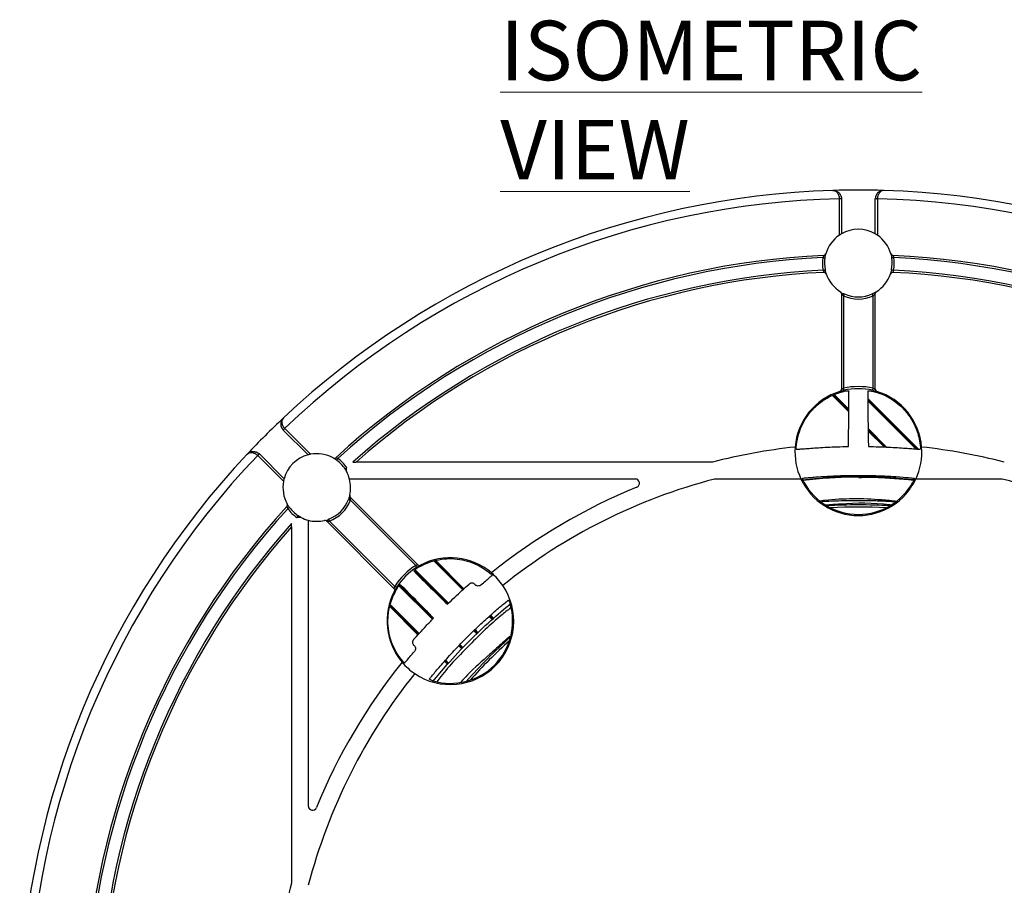
# Model space of a CAD drawing. Units: millimetres. Extents: x 5 to 292, y 5 to 415.
# Drawn here: x 171 to 229, y 173 to 224 of the extents above; entities that cross this region are included whole.
import ezdxf

# ---------------------------------------------------------------- set-up
doc = ezdxf.new("R2010")
doc.units = ezdxf.units.MM
doc.styles.add('SLDTEXTSTYLE0', font='TXT', dxfattribs={"width": 0.605})

msp = doc.modelspace()

# ---------------------------------------------------------------- linework, layer by layer
at = {"color": 7, "linetype": 'Continuous', "lineweight": 25}
for p, q in [((219.177, 211.5635), (219.177, 213.712)), ((219.302, 213.712), (219.177, 213.712)), ((219.302, 213.712), (219.302, 211.642)), ((221.427, 213.712), (221.302, 213.712)), ((221.302, 211.642), (221.302, 213.712)), ((221.427, 213.712), (221.427, 211.5635)), ((219.302, 208.1071), (219.302, 202.443)), ((219.427, 207.9734), (219.427, 202.5098)), ((221.177, 202.5098), (221.177, 207.9734)), ((221.302, 202.443), (221.302, 208.1071)), ((219.7369, 201.1938), (218.832, 202.0986)), ((220.8636, 201.8349), (223.7863, 198.9123)), ((187.7525, 198.5737), (186.2887, 200.0374)), ((186.3771, 200.1258), (187.8963, 198.6066)), ((221.8975, 199.0333), (220.8789, 200.0519)), ((184.8745, 198.6232), (186.3382, 197.1595)), ((186.3053, 197.0156), (184.7861, 198.5348)), ((211.6707, 198.1418), (190.5926, 198.1418)), ((207.1057, 197.1418), (190.2066, 197.1418)), ((216.9072, 197.1418), (211.7983, 197.1418)), ((228.8058, 197.1418), (223.6968, 197.1418)), ((194.2571, 192.0691), (190.252, 196.0742)), ((194.1215, 192.0279), (190.2581, 195.8913)), ((187.7701, 194.7054), (187.7701, 177.8062)), ((188.8377, 194.66), (192.8429, 190.6548)), ((189.0207, 194.6538), (192.884, 190.7905)), ((186.7701, 194.3193), (186.7701, 173.2412)), ((195.2503, 192.3115), (196.9402, 190.6217)), ((196.0272, 189.7669), (194.0483, 191.7457)), ((193.1647, 190.8615), (195.1434, 188.8829)), ((194.2888, 187.9705), (192.6034, 189.6555)), ((198.5096, 189.0524), (198.6858, 188.8762)), ((197.7676, 188.0267), (197.5927, 188.2015)), ((196.7066, 187.3198), (196.884, 187.1424)), ((196.0349, 186.2248), (195.8566, 186.4031))]:
    msp.add_line(p, q, dxfattribs=at)
at = {"color": 8, "linetype": 'Continuous', "lineweight": 25}
for p, q in [((219.7364, 201.1236), (218.7804, 202.0795)), ((218.8837, 202.1177), (219.7375, 201.2639)), ((220.8635, 201.9057), (223.8629, 198.9065)), ((223.7096, 198.9184), (220.8638, 201.764)), ((220.878, 200.1234), (221.9711, 199.0304)), ((221.8239, 199.0362), (220.8798, 199.9803)), ((217.0774, 197.0871), (217.0193, 197.0828)), ((217.0775, 197.0835), (217.0208, 197.079)), ((217.0219, 197.0759), (217.0776, 197.0806)), ((196.9029, 190.5882), (195.1967, 192.2943)), ((195.3038, 192.3287), (196.9774, 190.6552)), ((195.4605, 190.2628), (194.0224, 191.7009)), ((194.0837, 191.7809), (196.0634, 189.8014)), ((195.1089, 188.8467), (193.1296, 190.8259)), ((193.2069, 190.89), (194.7957, 189.3013)), ((194.2553, 187.9333), (192.5907, 189.5975)), ((192.6161, 189.7135), (194.3223, 188.0077)), ((198.6484, 188.8429), (198.4723, 189.019)), ((198.5468, 189.0859), (198.7233, 188.9094)), ((197.7317, 187.9918), (197.5565, 188.167)), ((197.6288, 188.2361), (197.8034, 188.0615)), ((198.5023, 186.7753), (199.6977, 187.8436)), ((196.8506, 187.1051), (196.672, 187.2838)), ((196.7413, 187.3559), (196.9174, 187.1797)), ((196.0007, 186.1884), (195.8231, 186.3659)), ((195.8901, 186.4403), (196.0692, 186.2613))]:
    msp.add_line(p, q, dxfattribs=at)
at = {"color": 7, "linetype": 'Continuous', "lineweight": 25, "flags": 128}
for points in [[(219.1769, 213.722), (219.2013, 213.7227), (219.2247, 213.7233), (219.2463, 213.7239), (219.2653, 213.7244), (219.2808, 213.7248), (219.2923, 213.7251), (219.2995, 213.7253), (219.3019, 213.7254)], [(221.3022, 213.7254), (221.3046, 213.7253), (221.3117, 213.7251), (221.3233, 213.7248), (221.3388, 213.7244), (221.3577, 213.7239), (221.3793, 213.7233), (221.4028, 213.7227), (221.4272, 213.722)], [(218.2023, 210.2366), (218.2264, 210.2329), (218.2496, 210.2293), (218.2709, 210.2259), (218.2896, 210.223), (218.305, 210.2206), (218.3164, 210.2189), (218.3234, 210.2178), (218.3258, 210.2174)], [(222.4018, 210.2366), (222.3777, 210.2329), (222.3545, 210.2293), (222.3331, 210.2259), (222.3144, 210.223), (222.2991, 210.2206), (222.2877, 210.2189), (222.2806, 210.2178), (222.2783, 210.2174)], [(218.2196, 209.4866), (218.2435, 209.4915), (218.2665, 209.4961), (218.2877, 209.5005), (218.3062, 209.5042), (218.3215, 209.5073), (218.3328, 209.5096), (218.3398, 209.511), (218.3421, 209.5115)], [(222.3844, 209.4866), (222.3605, 209.4915), (222.3376, 209.4961), (222.3164, 209.5005), (222.2978, 209.5042), (222.2826, 209.5073), (222.2713, 209.5096), (222.2643, 209.511), (222.262, 209.5115)], [(219.427, 207.9734), (219.4371, 207.9956), (219.4467, 208.017), (219.4556, 208.0367), (219.4634, 208.054), (219.4698, 208.0681), (219.4746, 208.0787), (219.4775, 208.0851), (219.4785, 208.0873)], [(221.177, 207.9734), (221.167, 207.9956), (221.1573, 208.017), (221.1484, 208.0367), (221.1406, 208.054), (221.1342, 208.0681), (221.1295, 208.0787), (221.1266, 208.0851), (221.1256, 208.0873)], [(219.4553, 202.3881), (219.4547, 202.3904), (219.4531, 202.3973), (219.4505, 202.4086), (219.447, 202.4237), (219.4427, 202.4422), (219.4378, 202.4632), (219.4325, 202.4861), (219.427, 202.5098)], [(221.1488, 202.3881), (221.1493, 202.3904), (221.151, 202.3973), (221.1536, 202.4086), (221.1571, 202.4237), (221.1614, 202.4422), (221.1662, 202.4632), (221.1715, 202.4861), (221.177, 202.5098)], [(186.2794, 200.047), (186.2811, 200.0487), (186.2863, 200.0536), (186.2947, 200.0615), (186.306, 200.0722), (186.3197, 200.0852), (186.3354, 200.1001), (186.3524, 200.1162), (186.3701, 200.133)], [(186.3771, 200.1258), (186.3599, 200.1086), (186.3433, 200.092), (186.328, 200.0767), (186.3146, 200.0633), (186.3036, 200.0523), (186.2954, 200.0442), (186.2904, 200.0391), (186.2887, 200.0374)], [(184.7789, 198.5418), (184.7957, 198.5595), (184.8118, 198.5765), (184.8267, 198.5922), (184.8397, 198.606), (184.8504, 198.6173), (184.8584, 198.6256), (184.8633, 198.6308), (184.8649, 198.6325)], [(184.8745, 198.6232), (184.8728, 198.6215), (184.8678, 198.6165), (184.8596, 198.6083), (184.8486, 198.5973), (184.8352, 198.5839), (184.8199, 198.5687), (184.8034, 198.5521), (184.7861, 198.5348)], [(189.4501, 198.2567), (189.4515, 198.2586), (189.4557, 198.2644), (189.4625, 198.2737), (189.4717, 198.2862), (189.4828, 198.3015), (189.4956, 198.319), (189.5094, 198.3379), (189.5238, 198.3576)], [(189.9377, 197.746), (189.9397, 197.7473), (189.9456, 197.7513), (189.9552, 197.7576), (189.9682, 197.7662), (189.984, 197.7767), (190.002, 197.7886), (190.0216, 197.8016), (190.0419, 197.815)], [(190.2581, 195.8913), (190.2353, 195.8999), (190.2134, 195.9082), (190.1931, 195.9158), (190.1754, 195.9225), (190.1609, 195.928), (190.1501, 195.932), (190.1434, 195.9346), (190.1412, 195.9354)], [(186.6553, 195.4619), (186.6533, 195.4605), (186.6476, 195.4563), (186.6383, 195.4494), (186.6257, 195.4403), (186.6104, 195.4291), (186.593, 195.4164), (186.574, 195.4025), (186.5543, 195.3881)], [(187.1659, 194.9743), (187.1646, 194.9723), (187.1607, 194.9663), (187.1543, 194.9567), (187.1457, 194.9437), (187.1353, 194.9279), (187.1233, 194.9099), (187.1104, 194.8904), (187.0969, 194.87)], [(189.0207, 194.6538), (189.0121, 194.6766), (189.0038, 194.6986), (188.9962, 194.7188), (188.9895, 194.7365), (188.984, 194.7511), (188.9799, 194.7619), (188.9774, 194.7685), (188.9765, 194.7708)], [(194.1876, 191.9218), (194.1863, 191.9239), (194.1826, 191.9299), (194.1765, 191.9397), (194.1682, 191.9529), (194.1582, 191.969), (194.1468, 191.9873), (194.1344, 192.0072), (194.1215, 192.0279)], [(192.9901, 190.7243), (192.9881, 190.7256), (192.982, 190.7294), (192.9722, 190.7355), (192.959, 190.7437), (192.943, 190.7537), (192.9246, 190.7652), (192.9047, 190.7776), (192.884, 190.7905)]]:
    msp.add_lwpolyline(points, dxfattribs=at)
at = {"color": 7, "linetype": 'Continuous', "lineweight": 25}
for centre, radius, start, end in [((220.302, 164.6099), 49.625, 91.749761, 133.250239), ((220.302, 164.6099), 49.125, 91.312388, 133.687612), ((220.302, 164.6099), 49.625, 88.250239, 91.749761), ((218.802, 213.712), 0.375, 0, 1.531075), ((218.802, 213.712), 0.5, 0, 1.531075), ((221.802, 213.712), 0.5, 178.468925, 180), ((221.802, 213.712), 0.375, 178.468925, 180), ((220.302, 164.6099), 49.125, 46.312388, 88.687612), ((220.302, 164.6099), 49.625, 46.749761, 88.250239), ((220.302, 209.9099), 2, 124.228866, 164.175489), ((220.302, 209.9099), 2, 60, 120), ((220.302, 209.9099), 2, 15.824511, 55.771134), ((220.302, 164.6099), 45.8, 92.551507, 132.448493), ((220.302, 164.6099), 45.675, 92.634884, 132.365116), ((220.302, 209.9099), 2.125, 171.155909, 191.489884), ((218.2576, 210.4894), 0.125, 272.551507, 344.175489), ((222.3465, 210.4894), 0.125, 195.824511, 267.448493), ((220.302, 164.6099), 45.8, 47.551507, 87.448493), ((220.302, 209.9099), 2.125, 348.510116, 8.844091), ((220.302, 164.6099), 45.675, 47.634884, 87.365116), ((220.302, 209.9099), 2, 171.155909, 191.489884), ((220.302, 209.9099), 2, 348.510116, 8.844091), ((220.302, 164.6099), 44.925, 92.656791, 131.720669), ((220.302, 164.6099), 44.8, 92.586962, 131.541054), ((218.2856, 209.2394), 0.125, 18.393624, 92.586962), ((220.302, 209.9099), 2, 198.393624, 238.034281), ((220.302, 209.9099), 2, 301.965719, 341.606376), ((222.3185, 209.2394), 0.125, 87.413038, 161.606376), ((220.302, 164.6099), 44.8, 48.458946, 87.413038), ((220.302, 164.6099), 44.925, 48.279331, 87.343209), ((219.177, 208.1071), 0.125, 0, 58.034281), ((220.302, 209.9099), 2.125, 245.684261, 294.315739), ((220.302, 209.9099), 2, 245.684261, 294.315739), ((221.427, 208.1071), 0.125, 121.965719, 180), ((220.302, 198.7349), 3.75, 106.877269, 175.447929), ((219.177, 202.443), 0.125, 286.877269, 0), ((220.302, 198.7349), 3.875, 76.949695, 103.050305), ((220.302, 198.7349), 3.75, 76.949695, 103.050305), ((65.6873, 201.9452), 154.0514, 358.928163, 0.145648), ((374.9273, 201.9453), 154.062, 179.854393, 181.071795), ((221.427, 202.443), 0.125, 180, 253.122731), ((220.302, 198.7349), 3.75, 4.552071, 73.122731), ((220.302, 164.6099), 49.625, 133.250239, 136.749761), ((186.6423, 200.391), 0.5, 223.468925, 225), ((186.6423, 200.391), 0.375, 223.468925, 225), ((220.302, 164.6099), 49.625, 136.749761, 178.250239), ((184.5209, 198.2697), 0.5, 45, 46.531075), ((188.2701, 196.6418), 2, 60.824511, 100.771134), ((220.302, 164.6099), 34.625, 96.197825, 104.434923), ((220.302, 198.7349), 3.75, 175.447929, 205.139065), ((220.302, 198.7349), 3.75, 334.860935, 4.552071), ((220.302, 164.6099), 34.625, 75.565077, 83.802175), ((220.302, 164.6099), 49.125, 136.312388, 178.687612), ((184.5209, 198.2697), 0.375, 45, 46.531075), ((188.2701, 196.6418), 2, 105, 165), ((189.306, 198.4972), 0.125, 240.824511, 312.448493), ((188.2701, 196.6418), 2, 33.510116, 53.844091), ((188.2701, 196.6418), 2.125, 33.510116, 53.844091), ((188.2701, 196.6418), 2, 14.477512, 27.542798), ((188.2701, 196.6418), 2, 169.228866, 209.175489), ((188.2701, 196.6418), 2, 346.965719, 14.477512), ((220.302, 164.6099), 33.625, 104.649156, 128.710598), ((207.1057, 196.8918), 0.25, 292.233888, 90), ((220.302, 198.7349), 3.75, 205.139065, 334.860935), ((220.302, 198.7349), 3.6841, 208.983873, 331.016127), ((220.302, 164.6099), 33.625, 51.289402, 75.350844), ((220.302, 164.6099), 34.625, 112.233888, 128.802175), ((186.4147, 195.6059), 0.125, 317.551507, 29.175489), ((188.2701, 196.6418), 2, 290.684261, 339.315739), ((188.2701, 196.6418), 2.125, 290.684261, 339.315739), ((190.3403, 196.1626), 0.125, 166.965719, 225), ((220.302, 164.6099), 45.8, 137.551507, 177.448493), ((220.302, 164.6099), 45.675, 137.634884, 177.365116), ((188.2701, 196.6418), 2.125, 216.155909, 236.489884), ((188.2701, 196.6418), 2, 216.155909, 236.489884), ((220.302, 164.6099), 31, 86.562403, 93.437597), ((220.302, 164.6099), 44.925, 138.279331, 177.343209), ((188.2701, 196.6418), 2, 242.457202, 255.522488), ((188.2701, 196.6418), 2, 255.522488, 283.034281), ((188.7494, 194.5716), 0.125, 45, 103.034281), ((220.302, 164.6099), 44.8, 138.458946, 177.413038), ((196.172, 188.7399), 3.75, 49.552071, 118.122731), ((196.172, 188.7399), 3.875, 121.949695, 148.050305), ((196.172, 188.7399), 3.75, 121.949695, 148.050305), ((286.6059, 283.5942), 130.4555, 224.790854, 226.008543), ((194.3455, 192.1574), 0.125, 225, 298.122731), ((196.172, 188.7399), 3.75, 34.20465, 49.552071), ((196.172, 188.7399), 3.75, 151.877269, 220.447929), ((192.7545, 190.5665), 0.125, 331.877269, 45), ((101.3443, 98.332), 130.4184, 43.991352, 45.209388), ((196.172, 188.7399), 3.75, 235.79535, 34.20465), ((197.3621, 190.6691), 0.3537, 40.700289, 41.001063), ((196.172, 188.7399), 3.6841, 253.983873, 16.016127), ((220.302, 164.6099), 31, 131.632425, 138.437597), ((193.5019, 186.6934), 0.7963, 49.05188, 49.185793), ((220.302, 164.6099), 34.625, 141.197825, 157.766112), ((196.172, 188.7399), 3.75, 220.447929, 235.79535), ((220.302, 164.6099), 33.625, 141.289402, 165.350844), ((188.0201, 177.8062), 0.25, 180, 337.766112), ((220.302, 164.6099), 34.625, 165.565077, 173.802175)]:
    msp.add_arc(centre, radius, start, end, dxfattribs=at)
at = {"color": 8, "linetype": 'Continuous', "lineweight": 25}
for start, end in [(86.937206, 93.062794), (131.937206, 138.062794)]:
    msp.add_arc((220.302, 164.6099), 30.875, start, end, dxfattribs=at)
at = {"color": 7, "linetype": 'Continuous', "lineweight": 25}
for points, knots in [([(218.7868, 214.2118), (218.8316, 214.2071), (218.9209, 214.1978), (219.0265, 214.1168), (219.0963, 214.0217), (219.139, 213.9328), (219.1687, 213.8322), (219.1742, 213.7582), (219.1769, 213.722)], [0, 0, 0, 0, 0.2506144, 0.4990833, 0.6303154, 0.749512, 0.8774221, 1, 1, 1, 1]), ([(218.7868, 214.2118), (218.8463, 214.2075), (218.965, 214.1991), (219.1047, 214.119), (219.1969, 214.0245), (219.2529, 213.9359), (219.2919, 213.8355), (219.2986, 213.7616), (219.3019, 213.7254)], [0, 0, 0, 0, 0.2506147, 0.4990791, 0.6302319, 0.7495081, 0.8773557, 1, 1, 1, 1]), ([(221.8173, 214.2118), (221.7577, 214.2075), (221.6391, 214.1991), (221.4994, 214.119), (221.4072, 214.0245), (221.3512, 213.9359), (221.3122, 213.8355), (221.3055, 213.7616), (221.3022, 213.7254)], [0, 0, 0, 0, 0.2506149, 0.4990795, 0.6302602, 0.7495085, 0.8773683, 1, 1, 1, 1]), ([(221.8173, 214.2118), (221.7725, 214.2071), (221.6832, 214.1978), (221.5776, 214.1168), (221.5078, 214.0217), (221.4651, 213.9328), (221.4353, 213.8322), (221.4299, 213.7582), (221.4272, 213.722)], [0, 0, 0, 0, 0.2506139, 0.4990828, 0.6302898, 0.7495116, 0.8774092, 1, 1, 1, 1]), ([(219.302, 211.642), (219.3009, 211.6413), (219.2987, 211.64), (219.2814, 211.63), (219.2557, 211.6145), (219.2199, 211.5922), (219.1923, 211.5737), (219.177, 211.5635)], [0, 0, 0, 0, 0.1762889, 0.3522538, 0.5365667, 0.7441549, 1, 1, 1, 1]), ([(221.427, 211.5635), (221.4093, 211.5753), (221.3779, 211.5962), (221.3376, 211.6211), (221.3115, 211.6365), (221.3026, 211.6416), (221.3021, 211.6419), (221.302, 211.642)], [0, 0, 0, 0, 0.29738386, 0.52505938, 0.75396236, 0.9515383, 1, 1, 1, 1]), ([(218.2631, 210.3645), (218.2628, 210.3641), (218.2622, 210.3632), (218.2577, 210.3559), (218.2507, 210.3434), (218.2387, 210.3209), (218.221, 210.2854), (218.2085, 210.2529), (218.2023, 210.2366)], [0, 0, 0, 0, 0.1093051, 0.2282644, 0.3582434, 0.5002783, 0.7494959, 1, 1, 1, 1]), ([(218.3258, 210.2174), (218.3284, 210.2332), (218.3336, 210.2651), (218.3453, 210.3255), (218.3604, 210.3911), (218.3748, 210.4448), (218.3768, 210.4518), (218.3778, 210.4553)], [0, 0, 0, 0, 0.124592, 0.2513795, 0.5004965, 0.7497373, 1, 1, 1, 1]), ([(222.2262, 210.4553), (222.2273, 210.4517), (222.2293, 210.4445), (222.2437, 210.3911), (222.2588, 210.3255), (222.2705, 210.2651), (222.2757, 210.2332), (222.2783, 210.2174)], [0, 0, 0, 0, 0.2505806, 0.4997285, 0.7487329, 0.8753945, 1, 1, 1, 1]), ([(222.3409, 210.3645), (222.3412, 210.3641), (222.3418, 210.3632), (222.3464, 210.3559), (222.3534, 210.3434), (222.3654, 210.3209), (222.3831, 210.2854), (222.3955, 210.2529), (222.4018, 210.2366)], [0, 0, 0, 0, 0.1093646, 0.22842, 0.3585339, 0.5007266, 0.7498652, 1, 1, 1, 1]), ([(218.2196, 209.4866), (218.2259, 209.4707), (218.2363, 209.4445), (218.2497, 209.4171), (218.2598, 209.3984), (218.2679, 209.3837), (218.2748, 209.3721), (218.2791, 209.3654), (218.2797, 209.3646), (218.28, 209.3643)], [0, 0, 0, 0, 0.24982912, 0.41190101, 0.49954139, 0.64148505, 0.77166954, 0.89085629, 1, 1, 1, 1]), ([(218.4042, 209.2788), (218.403, 209.2823), (218.4007, 209.2892), (218.3843, 209.3409), (218.3664, 209.4051), (218.352, 209.4645), (218.3454, 209.4959), (218.3421, 209.5115)], [0, 0, 0, 0, 0.2507039, 0.4998176, 0.7487731, 0.8754872, 1, 1, 1, 1]), ([(222.262, 209.5115), (222.2587, 209.4959), (222.252, 209.4644), (222.2376, 209.405), (222.2198, 209.3408), (222.2033, 209.2889), (222.201, 209.2822), (222.1999, 209.2788)], [0, 0, 0, 0, 0.1245197, 0.2513287, 0.5004462, 0.7497186, 1, 1, 1, 1]), ([(222.3844, 209.4866), (222.3781, 209.4707), (222.3678, 209.4444), (222.3544, 209.417), (222.3443, 209.3983), (222.3361, 209.3837), (222.3293, 209.3721), (222.325, 209.3654), (222.3244, 209.3646), (222.3241, 209.3643)], [0, 0, 0, 0, 0.25013194, 0.41231935, 0.49998623, 0.64176813, 0.77182498, 0.89091549, 1, 1, 1, 1]), ([(219.302, 208.1071), (219.3027, 208.1063), (219.3041, 208.1045), (219.3178, 208.0877), (219.3441, 208.0566), (219.3781, 208.0202), (219.4066, 207.9923), (219.4215, 207.9786), (219.427, 207.9734)], [0, 0, 0, 0, 0.11853542, 0.24999604, 0.49928159, 0.74908884, 0.90607128, 1, 1, 1, 1]), ([(219.4749, 208.0794), (219.4528, 208.0847), (219.4109, 208.0948), (219.3604, 208.1019), (219.327, 208.1095), (219.3181, 208.1068), (219.3158, 208.1061)], [0, 0, 0, 0, 0.3367334, 0.6371624, 0.9052219, 1, 1, 1, 1]), ([(221.3609, 208.2132), (221.3599, 208.2126), (221.358, 208.2114), (221.3384, 208.1992), (221.2941, 208.1729), (221.2172, 208.1304), (221.1561, 208.1017), (221.1256, 208.0873)], [0, 0, 0, 0, 0.1248335, 0.2506416, 0.5003625, 0.7499516, 1, 1, 1, 1]), ([(221.177, 207.9734), (221.1917, 207.9872), (221.2212, 208.0148), (221.2597, 208.0565), (221.2861, 208.0876), (221.2999, 208.1044), (221.3014, 208.1063), (221.302, 208.1071)], [0, 0, 0, 0, 0.2492976, 0.4994818, 0.7481019, 0.8807387, 1, 1, 1, 1]), ([(216.6273, 199.0206), (216.6529, 199.2263), (216.7041, 199.6377), (216.9094, 200.2281), (217.2054, 200.776), (217.5894, 201.268), (218.0519, 201.6848), (218.6712, 202.0916), (219.1794, 202.2466), (219.4884, 202.3409)], [0, 0, 0, 0, 0.132406, 0.2648128, 0.3972192, 0.5296251, 0.6620449, 0.7944655, 1, 1, 1, 1]), ([(219.2133, 202.3234), (219.2171, 202.3245), (219.2246, 202.3268), (219.28, 202.3432), (219.3598, 202.3651), (219.4234, 202.3804), (219.4553, 202.3881)], [0, 0, 0, 0, 0.2507107, 0.5001993, 0.7494955, 1, 1, 1, 1]), ([(219.302, 202.443), (219.3025, 202.4433), (219.3034, 202.4439), (219.3107, 202.4485), (219.323, 202.4556), (219.3451, 202.4681), (219.3763, 202.4852), (219.406, 202.4997), (219.4213, 202.5071), (219.4254, 202.509), (219.4266, 202.5096), (219.4269, 202.5098), (219.427, 202.5098)], [0, 0, 0, 0, 0.11234, 0.2323796, 0.361392, 0.5004066, 0.749188, 0.9333362, 0.9814049, 0.9943863, 0.9981154, 1, 1, 1, 1]), ([(219.4884, 202.3409), (219.5155, 202.3464), (219.5697, 202.3574), (219.6433, 202.3641), (219.6991, 202.3622), (219.7323, 202.3527), (219.7363, 202.3418), (219.7382, 202.3368)], [0, 0, 0, 0, 0.2098198, 0.4199347, 0.6237542, 0.8252729, 1, 1, 1, 1]), ([(220.8659, 202.3368), (220.8686, 202.3428), (220.874, 202.3549), (220.9156, 202.3635), (220.9765, 202.3633), (221.0465, 202.3553), (221.0941, 202.3454), (221.1157, 202.3409)], [0, 0, 0, 0, 0.212448, 0.4252305, 0.6306616, 0.8320242, 1, 1, 1, 1]), ([(221.1157, 202.3409), (221.3154, 202.2851), (221.715, 202.1735), (222.2687, 201.883), (222.767, 201.5091), (223.1969, 201.0565), (223.5407, 200.5372), (223.8513, 199.8649), (223.9293, 199.3398), (223.9767, 199.0206)], [0, 0, 0, 0, 0.1324516, 0.2649036, 0.3973558, 0.5298081, 0.662247, 0.7946859, 1, 1, 1, 1]), ([(221.1488, 202.3881), (221.1807, 202.3804), (221.2444, 202.3651), (221.3241, 202.3431), (221.3795, 202.3268), (221.387, 202.3245), (221.3907, 202.3234)], [0, 0, 0, 0, 0.2507396, 0.5001598, 0.7494092, 1, 1, 1, 1]), ([(221.177, 202.5098), (221.177, 202.5098), (221.1771, 202.5098), (221.1774, 202.5096), (221.1785, 202.5091), (221.1824, 202.5073), (221.1979, 202.4998), (221.2277, 202.4852), (221.259, 202.4681), (221.2811, 202.4556), (221.2934, 202.4485), (221.3007, 202.4439), (221.3016, 202.4433), (221.302, 202.443)], [0, 0, 0, 0, 0.0001557, 0.00132562, 0.00457176, 0.01683796, 0.06439638, 0.2512381, 0.50009194, 0.63924357, 0.76823011, 0.88805853, 1, 1, 1, 1]), ([(186.2997, 200.7552), (186.2605, 200.7101), (186.1826, 200.6202), (186.1405, 200.4648), (186.1421, 200.3328), (186.1651, 200.2305), (186.2086, 200.132), (186.2561, 200.0749), (186.2794, 200.047)], [0, 0, 0, 0, 0.2506157, 0.4990815, 0.6302584, 0.7495097, 0.8773696, 1, 1, 1, 1]), ([(186.2997, 200.7552), (186.2713, 200.7202), (186.2147, 200.6505), (186.1973, 200.5185), (186.2152, 200.402), (186.2479, 200.3089), (186.298, 200.2167), (186.3464, 200.1605), (186.3701, 200.133)], [0, 0, 0, 0, 0.2506131, 0.4990815, 0.6302871, 0.7495098, 0.8774068, 1, 1, 1, 1]), ([(184.1568, 198.6123), (184.2019, 198.6514), (184.2917, 198.7294), (184.4472, 198.7715), (184.5792, 198.7698), (184.6814, 198.7468), (184.78, 198.7034), (184.837, 198.6558), (184.8649, 198.6325)], [0, 0, 0, 0, 0.2506154, 0.4990796, 0.6302323, 0.7495087, 0.8773584, 1, 1, 1, 1]), ([(184.1568, 198.6123), (184.1918, 198.6407), (184.2615, 198.6972), (184.3934, 198.7146), (184.51, 198.6967), (184.6031, 198.6641), (184.6952, 198.6139), (184.7514, 198.5655), (184.7789, 198.5418)], [0, 0, 0, 0, 0.25061479, 0.49908183, 0.63031562, 0.74950952, 0.87742079, 1, 1, 1, 1]), ([(187.8963, 198.6066), (187.8754, 198.6024), (187.8385, 198.595), (187.7923, 198.584), (187.763, 198.5765), (187.7531, 198.5739), (187.7526, 198.5737), (187.7525, 198.5737)], [0, 0, 0, 0, 0.2973866, 0.5250656, 0.7539617, 0.9515378, 1, 1, 1, 1]), ([(216.6453, 198.8992), (216.6423, 198.9003), (216.6364, 198.9026), (216.6298, 198.9233), (216.626, 198.9542), (216.6254, 198.9885), (216.6268, 199.0112), (216.6273, 199.0206)], [0, 0, 0, 0, 0.2172771, 0.434803, 0.6468133, 0.8552775, 1, 1, 1, 1]), ([(216.6453, 198.8992), (216.7012, 198.9033), (216.8128, 198.9116), (217.1047, 198.9354), (217.4806, 198.9642), (217.9365, 198.9952), (218.4606, 199.0242), (219.0538, 199.0497), (219.4857, 199.0587), (219.7117, 199.0635)], [0, 0, 0, 0, 0.1406869, 0.2813771, 0.422038, 0.5627019, 0.7038563, 0.8450117, 1, 1, 1, 1]), ([(220.8923, 199.0635), (221.0988, 199.0592), (221.5118, 199.0506), (222.0931, 199.0268), (222.6236, 198.9979), (223.0896, 198.9667), (223.4729, 198.9375), (223.7817, 198.9124), (223.8985, 198.9037), (223.9588, 198.8992)], [0, 0, 0, 0, 0.1416021, 0.2832039, 0.4248119, 0.5664179, 0.7078817, 0.8493419, 1, 1, 1, 1]), ([(223.9767, 199.0206), (223.9775, 199.0068), (223.9789, 198.9793), (223.9771, 198.9428), (223.9724, 198.9157), (223.9659, 198.901), (223.9609, 198.8997), (223.9588, 198.8992)], [0, 0, 0, 0, 0.212924, 0.426033, 0.6353726, 0.8442662, 1, 1, 1, 1]), ([(189.2451, 198.3881), (189.2483, 198.3863), (189.2549, 198.3827), (189.3028, 198.3551), (189.3598, 198.3193), (189.4108, 198.2849), (189.4371, 198.266), (189.4501, 198.2567)], [0, 0, 0, 0, 0.250581, 0.4997247, 0.748732, 0.8754013, 1, 1, 1, 1]), ([(189.3904, 198.405), (189.3909, 198.4049), (189.3919, 198.4047), (189.4003, 198.4028), (189.4141, 198.3989), (189.4385, 198.3915), (189.4761, 198.3789), (189.5079, 198.3647), (189.5238, 198.3576)], [0, 0, 0, 0, 0.1093645, 0.2284248, 0.3585295, 0.5007365, 0.7498649, 1, 1, 1, 1]), ([(190.4045, 198.1418), (190.4353, 198.1418), (190.4854, 198.1418), (190.543, 198.1418), (190.5746, 198.1418), (190.5903, 198.1418), (190.5919, 198.1418), (190.5926, 198.1418)], [0, 0, 0, 0, 0.3717861, 0.6031502, 0.772502, 0.9022944, 1, 1, 1, 1]), ([(189.9377, 197.746), (189.9492, 197.7283), (189.9723, 197.6926), (190.0021, 197.6424), (190.0271, 197.5978), (190.038, 197.5771), (190.0434, 197.5667)], [0, 0, 0, 0, 0.2485998, 0.4999502, 0.7489162, 1, 1, 1, 1]), ([(190.0434, 197.5667), (190.0362, 197.5846), (190.0209, 197.6228), (190.0197, 197.6883), (190.0269, 197.7373), (190.0351, 197.7801), (190.0389, 197.7998), (190.0419, 197.815)], [0, 0, 0, 0, 0.227723, 0.4836293, 0.762589, 0.8160576, 1, 1, 1, 1]), ([(186.3382, 197.1595), (186.3379, 197.1582), (186.3372, 197.1557), (186.3322, 197.1364), (186.3249, 197.1073), (186.3154, 197.0662), (186.3089, 197.0336), (186.3053, 197.0156)], [0, 0, 0, 0, 0.1762886, 0.3522528, 0.5365608, 0.7441576, 1, 1, 1, 1]), ([(217.0794, 196.9497), (217.0656, 196.976), (217.0381, 197.0285), (217.0104, 197.1017), (216.9986, 197.1562), (217.0014, 197.188), (217.0124, 197.1926), (217.0175, 197.1948)], [0, 0, 0, 0, 0.22040234, 0.44157362, 0.64468379, 0.83373261, 1, 1, 1, 1]), ([(217.0175, 197.1948), (217.0791, 197.2009), (217.2023, 197.2132), (217.5008, 197.2405), (217.8763, 197.2708), (218.3227, 197.3012), (218.8271, 197.328), (219.3687, 197.3482), (219.9347, 197.3594), (220.6905, 197.3615), (221.6235, 197.3389), (222.5886, 197.2838), (223.2671, 197.2265), (223.4906, 197.2043), (223.5865, 197.1948)], [0, 0, 0, 0, 0.0661908, 0.1323769, 0.1986134, 0.2648428, 0.3302305, 0.3956121, 0.4595908, 0.523568, 0.6493771, 0.7754922, 0.9036738, 1, 1, 1, 1]), ([(223.5865, 197.1948), (223.5924, 197.192), (223.6042, 197.1863), (223.6045, 197.1495), (223.5917, 197.0964), (223.5664, 197.0311), (223.5416, 196.9804), (223.5266, 196.9532), (223.5247, 196.9497)], [0, 0, 0, 0, 0.1949311, 0.3902362, 0.578528, 0.7680521, 0.9703489, 1, 1, 1, 1]), ([(186.6553, 195.4619), (186.6459, 195.4749), (186.627, 195.5011), (186.5926, 195.5521), (186.5568, 195.6092), (186.5291, 195.6573), (186.5256, 195.6637), (186.5238, 195.6669)], [0, 0, 0, 0, 0.12459312, 0.25137552, 0.50049583, 0.74973643, 1, 1, 1, 1]), ([(190.2186, 196.1908), (190.2183, 196.1897), (190.2178, 196.1874), (190.2125, 196.165), (190.1999, 196.1151), (190.1755, 196.0306), (190.1526, 195.9672), (190.1412, 195.9354)], [0, 0, 0, 0, 0.12483401, 0.25064156, 0.5003641, 0.74995229, 1, 1, 1, 1]), ([(190.2581, 195.8913), (190.2588, 195.9114), (190.2601, 195.9517), (190.2579, 196.0084), (190.2546, 196.0491), (190.2524, 196.0708), (190.2521, 196.0731), (190.252, 196.0742)], [0, 0, 0, 0, 0.24928407, 0.49947284, 0.74810032, 0.8807394, 1, 1, 1, 1]), ([(222.4367, 195.7866), (222.4318, 195.7871), (221.9856, 195.8265), (221.0659, 195.8577), (219.6526, 195.8605), (218.6687, 195.8336), (218.1594, 195.7858), (218.1473, 195.7846)], [0, 0, 0, 0, 0.0033908, 0.3130995, 0.6424786, 0.9915276, 1, 1, 1, 1]), ([(221.5581, 195.8282), (221.459, 195.836), (221.3353, 195.8456), (221.2114, 195.8456), (221.1868, 195.8455)], [0, 0, 0, 0, 0.8016247, 1, 1, 1, 1]), ([(186.5069, 195.5216), (186.507, 195.5211), (186.5072, 195.52), (186.5092, 195.5116), (186.513, 195.4979), (186.5205, 195.4735), (186.533, 195.4359), (186.5472, 195.4041), (186.5543, 195.3881)], [0, 0, 0, 0, 0.1093039, 0.2282639, 0.3582416, 0.5002734, 0.7494886, 1, 1, 1, 1]), ([(186.7701, 194.3193), (186.7701, 194.3206), (186.7701, 194.3231), (186.7701, 194.3434), (186.7701, 194.3815), (186.7701, 194.4394), (186.7701, 194.4849), (186.7701, 194.5075)], [0, 0, 0, 0, 0.1297121, 0.2586991, 0.4483182, 0.7271395, 1, 1, 1, 1]), ([(187.0969, 194.87), (187.1391, 194.8789), (187.2028, 194.8924), (187.2886, 194.8911), (187.3272, 194.8757), (187.3453, 194.8685)], [0, 0, 0, 0, 0.5112013, 0.7712359, 1, 1, 1, 1]), ([(187.3453, 194.8685), (187.3349, 194.874), (187.3141, 194.8849), (187.2692, 194.91), (187.2191, 194.9398), (187.1835, 194.9629), (187.1659, 194.9743)], [0, 0, 0, 0, 0.2496044, 0.5007214, 0.75333, 1, 1, 1, 1]), ([(188.8377, 194.66), (188.8388, 194.6598), (188.8411, 194.6596), (188.8626, 194.6574), (188.9032, 194.654), (188.953, 194.6523), (188.9929, 194.6527), (189.0131, 194.6535), (189.0207, 194.6538)], [0, 0, 0, 0, 0.1185367, 0.2499938, 0.4992889, 0.7490883, 0.9060789, 1, 1, 1, 1]), ([(188.9796, 194.7626), (188.9602, 194.7507), (188.9235, 194.7282), (188.8827, 194.6976), (188.8538, 194.6793), (188.8494, 194.6711), (188.8482, 194.669)], [0, 0, 0, 0, 0.3367283, 0.6371655, 0.9052197, 1, 1, 1, 1]), ([(194.1975, 191.8651), (194.3782, 191.9669), (194.7396, 192.1705), (195.3366, 192.3566), (195.9534, 192.4446), (196.5774, 192.4285), (197.1877, 192.3045), (197.8827, 192.0486), (198.3092, 191.7325), (198.5684, 191.5403)], [0, 0, 0, 0, 0.1324516, 0.2649031, 0.3973553, 0.5298076, 0.6622465, 0.7946857, 1, 1, 1, 1]), ([(194.0238, 191.6855), (194.0214, 191.6917), (194.0167, 191.7041), (194.0401, 191.7396), (194.0833, 191.7825), (194.1385, 191.8264), (194.179, 191.853), (194.1975, 191.8651)], [0, 0, 0, 0, 0.2124507, 0.42523, 0.6306634, 0.8320255, 1, 1, 1, 1]), ([(194.1215, 192.0279), (194.1215, 192.0279), (194.1216, 192.0279), (194.1219, 192.0281), (194.123, 192.0284), (194.1271, 192.0299), (194.1433, 192.0356), (194.1747, 192.0463), (194.209, 192.0564), (194.2334, 192.0632), (194.2471, 192.0668), (194.2555, 192.0688), (194.2566, 192.069), (194.2571, 192.0691)], [0, 0, 0, 0, 0.00014722, 0.00132169, 0.00457132, 0.01683203, 0.06439581, 0.25123669, 0.50008699, 0.63924331, 0.76822894, 0.88805876, 1, 1, 1, 1]), ([(194.1876, 191.9218), (194.2156, 191.939), (194.2714, 191.9732), (194.3433, 192.014), (194.394, 192.0417), (194.4009, 192.0454), (194.4044, 192.0472)], [0, 0, 0, 0, 0.25074159, 0.50015993, 0.74941129, 1, 1, 1, 1]), ([(197.981, 190.8756), (198.0799, 190.9609), (198.2805, 191.1338), (198.5086, 191.3271), (198.5968, 191.4032), (198.6415, 191.4418)], [0, 0, 0, 0, 0.32365098, 0.65665493, 1, 1, 1, 1]), ([(198.5684, 191.5403), (198.5787, 191.5311), (198.5992, 191.5127), (198.6237, 191.4856), (198.6395, 191.4631), (198.6453, 191.4481), (198.6427, 191.4437), (198.6415, 191.4418)], [0, 0, 0, 0, 0.2129274, 0.4260244, 0.6353689, 0.844264, 1, 1, 1, 1]), ([(193.3716, 186.3435), (193.2443, 186.5071), (192.9895, 186.8342), (192.7173, 187.3968), (192.5391, 187.9935), (192.4627, 188.6129), (192.4951, 189.2347), (192.6453, 189.9603), (192.895, 190.4292), (193.0469, 190.7144)], [0, 0, 0, 0, 0.1324066, 0.2648133, 0.3972193, 0.529625, 0.6620455, 0.7944655, 1, 1, 1, 1]), ([(192.8429, 190.6548), (192.843, 190.6554), (192.8432, 190.6564), (192.8452, 190.6648), (192.8488, 190.6786), (192.8556, 190.7031), (192.8656, 190.7372), (192.8763, 190.7685), (192.8819, 190.7845), (192.8834, 190.7888), (192.8838, 190.79), (192.884, 190.7904), (192.884, 190.7905)], [0, 0, 0, 0, 0.11234098, 0.2323769, 0.36139446, 0.50041102, 0.74918015, 0.93332621, 0.98139938, 0.99439017, 0.99810416, 1, 1, 1, 1]), ([(192.8647, 190.5075), (192.8666, 190.511), (192.8703, 190.5179), (192.8979, 190.5687), (192.9388, 190.6406), (192.973, 190.6964), (192.9901, 190.7243)], [0, 0, 0, 0, 0.2507121, 0.50020199, 0.74949955, 1, 1, 1, 1]), ([(193.0469, 190.7144), (193.0621, 190.7375), (193.0927, 190.7836), (193.14, 190.8404), (193.1808, 190.8785), (193.211, 190.8952), (193.2215, 190.8904), (193.2264, 190.8881)], [0, 0, 0, 0, 0.20982425, 0.41993529, 0.62375584, 0.82527277, 1, 1, 1, 1]), ([(195.9979, 189.7388), (196.1429, 189.8781), (196.437, 190.1607), (196.8738, 190.5643), (197.1388, 190.8012), (197.2755, 190.9235)], [0, 0, 0, 0, 0.31991022, 0.64905726, 1, 1, 1, 1]), ([(197.6289, 190.901), (197.6137, 190.9163), (197.5832, 190.9468), (197.5235, 190.9757), (197.4718, 190.9865), (197.4269, 190.9874), (197.3885, 190.9822), (197.3327, 190.9655), (197.2989, 190.9407), (197.2755, 190.9235)], [0, 0, 0, 0, 0.1493868, 0.2992894, 0.4442214, 0.5256191, 0.6370649, 0.74841, 1, 1, 1, 1]), ([(197.981, 190.8756), (197.9667, 190.8646), (197.9401, 190.8442), (197.8938, 190.8248), (197.8383, 190.8126), (197.7759, 190.8139), (197.7181, 190.8332), (197.6743, 190.858), (197.6479, 190.8799), (197.6329, 190.8967), (197.6302, 190.8997)], [0, 0, 0, 0, 0.172066, 0.3214654, 0.4426972, 0.6458975, 0.7818392, 0.8492273, 0.9735293, 1, 1, 1, 1]), ([(194.9385, 185.3284), (194.9778, 185.3763), (195.0562, 185.4721), (195.248, 185.7024), (195.4921, 185.9894), (195.7862, 186.3266), (196.1239, 186.7021), (196.4926, 187.0995), (196.8849, 187.5075), (197.4178, 188.0435), (198.0936, 188.6872), (198.8149, 189.3307), (199.3352, 189.77), (199.509, 189.9123), (199.5835, 189.9734)], [0, 0, 0, 0, 0.0661908, 0.1323769, 0.1986133, 0.2648428, 0.3302305, 0.395612, 0.4595908, 0.5235679, 0.6493772, 0.775492, 0.9036738, 1, 1, 1, 1]), ([(199.5835, 189.9734), (199.5897, 189.9755), (199.602, 189.9798), (199.6283, 189.9541), (199.6567, 189.9075), (199.6851, 189.8434), (199.7033, 189.79), (199.712, 189.7602), (199.7131, 189.7564)], [0, 0, 0, 0, 0.19493028, 0.39023693, 0.57853079, 0.76804871, 0.97034663, 1, 1, 1, 1]), ([(195.1385, 185.1656), (195.4149, 185.501), (196.0915, 186.3218), (197.2363, 187.5259), (198.5004, 188.7384), (199.3603, 189.4586), (199.7626, 189.7957)], [0, 0, 0, 0, 0.19884208, 0.48673885, 0.75985125, 1, 1, 1, 1]), ([(194.0002, 187.6496), (194.1117, 187.7743), (194.3381, 188.0274), (194.7346, 188.4574), (195.0255, 188.7603), (195.1731, 188.9141)], [0, 0, 0, 0, 0.3236608, 0.6567488, 1, 1, 1, 1]), ([(194.0002, 187.6496), (193.989, 187.6353), (193.9683, 187.6089), (193.9432, 187.5513), (193.9341, 187.4939), (193.9409, 187.4295), (193.955, 187.3855), (193.9832, 187.3355), (194.0067, 187.3119), (194.0224, 187.2962)], [0, 0, 0, 0, 0.15840582, 0.29197191, 0.52610895, 0.60720815, 0.76884414, 0.84563326, 1, 1, 1, 1]), ([(199.6924, 187.8188), (199.6378, 187.7728), (199.3401, 187.5223), (198.9475, 187.1697), (198.606, 186.8672), (198.5023, 186.7753)], [0, 0, 0, 0, 0.1353531, 0.7373415, 1, 1, 1, 1]), ([(193.4701, 186.2704), (193.5062, 186.3122), (193.5793, 186.3969), (193.7711, 186.6232), (193.9534, 186.8347), (194.0478, 186.9441)], [0, 0, 0, 0, 0.3193063, 0.6479084, 1, 1, 1, 1]), ([(194.0238, 187.2949), (194.0383, 187.2805), (194.0673, 187.2516), (194.0954, 187.1962), (194.1079, 187.1458), (194.1103, 187.1), (194.1055, 187.059), (194.0891, 187.0013), (194.0648, 186.9677), (194.0478, 186.9441)], [0, 0, 0, 0, 0.133786, 0.2682567, 0.3970548, 0.4926311, 0.6096517, 0.7265143, 1, 1, 1, 1]), ([(198.5023, 186.7753), (198.0557, 186.3786), (197.4622, 185.8515), (196.9168, 185.2754), (196.7817, 185.1327)], [0, 0, 0, 0, 0.7524039, 1, 1, 1, 1]), ([(193.4701, 186.2704), (193.4672, 186.2691), (193.4614, 186.2665), (193.4421, 186.2765), (193.4176, 186.2957), (193.3929, 186.3195), (193.3778, 186.3365), (193.3716, 186.3435)], [0, 0, 0, 0, 0.21728048, 0.4348081, 0.64680992, 0.85528411, 1, 1, 1, 1]), ([(195.1555, 185.1988), (195.1273, 185.2077), (195.0706, 185.2254), (194.9993, 185.2576), (194.9525, 185.2877), (194.9319, 185.3123), (194.9364, 185.3233), (194.9385, 185.3284)], [0, 0, 0, 0, 0.2204031, 0.4415747, 0.6446828, 0.8337339, 1, 1, 1, 1])]:
    msp.add_open_spline(points, degree=3, knots=knots, dxfattribs=at)
at = {"color": 8, "linetype": 'Continuous', "lineweight": 25}
for points, knots in [([(223.5345, 197.0845), (222.8484, 197.1471), (221.2523, 197.2926), (219.071, 197.2846), (217.5927, 197.1315), (217.0232, 197.0725)], [0, 0, 0, 0, 0.3167589, 0.7368064, 1, 1, 1, 1]), ([(217.0238, 197.071), (217.5463, 197.1273), (218.9824, 197.2819), (221.1636, 197.2952), (222.8068, 197.1509), (223.5348, 197.0869)], [0, 0, 0, 0, 0.2416036, 0.6640242, 1, 1, 1, 1]), ([(223.5871, 197.0879), (222.7788, 197.1549), (221.0473, 197.2984), (218.8485, 197.2774), (217.476, 197.1214), (217.0242, 197.0701)], [0, 0, 0, 0, 0.3699621, 0.7925628, 1, 1, 1, 1]), ([(220.3353, 197.2369), (220.7779, 197.2445), (221.8471, 197.2627), (222.9108, 197.1485), (223.5343, 197.0816)], [0, 0, 0, 0, 0.4139302, 1, 1, 1, 1]), ([(223.5342, 197.0802), (222.9523, 197.1443), (221.9339, 197.2566), (220.9098, 197.2428), (220.4707, 197.2368)], [0, 0, 0, 0, 0.5713131, 1, 1, 1, 1]), ([(223.5342, 197.079), (222.9973, 197.1399), (222.0256, 197.25), (221.048, 197.2404), (220.6106, 197.236)], [0, 0, 0, 0, 0.5525627, 1, 1, 1, 1]), ([(217.979, 195.8516), (218.0934, 195.8655), (219.3158, 196.0141), (220.8723, 196.0152), (222.2926, 195.8671), (222.6029, 195.8347)], [0, 0, 0, 0, 0.0746736, 0.7977943, 1, 1, 1, 1]), ([(218.3637, 195.6104), (218.6506, 195.6356), (219.9083, 195.7462), (221.1994, 195.7467), (222.1879, 195.6399), (222.2072, 195.6379)], [0, 0, 0, 0, 0.2246182, 0.9848916, 1, 1, 1, 1]), ([(199.7405, 189.5222), (199.5539, 189.376), (198.6981, 188.7055), (197.3138, 187.3469), (196.0421, 186.0309), (195.4457, 185.2575), (195.3682, 185.157)], [0, 0, 0, 0, 0.1148517, 0.5267326, 0.9385249, 1, 1, 1, 1])]:
    msp.add_open_spline(points, degree=3, knots=knots, dxfattribs=at)

# ---------------------------------------------------------------- texts
at = {"color": 7, "linetype": 'Continuous', "lineweight": 0, "insert": (199.1197, 224.2455), "char_height": 3.519089, "attachment_point": 1, "style": 'SLDTEXTSTYLE0'}
msp.add_mtext('\\LISOMETRIC VIEW', dxfattribs=at)

doc.saveas('drawing.dxf')
